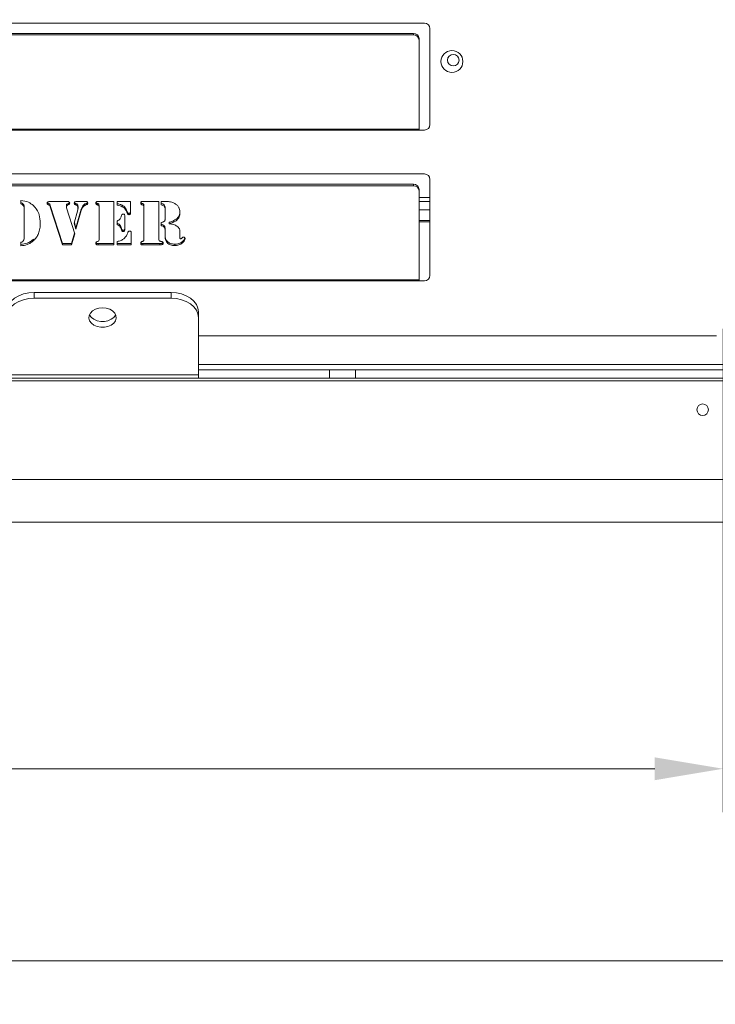
# Model space of a CAD drawing. Extents: x 1889 to 4953, y 857 to 3175.
# Drawn here: x 3376 to 3630, y 857 to 1216 of the extents above; entities that cross this region are included whole.
import ezdxf

# ---------------------------------------------------------------- set-up
doc = ezdxf.new("R2010")
doc.units = 0
doc.header["$LTSCALE"] = 5
doc.layers.add('ANBAURAHMEN', color=30, linetype='Continuous')
doc.layers.add('STELLFUSSVERLÄNGERUNG', color=3, linetype='Continuous')
doc.styles.add('Brunner 2014', font='arial.ttf', dxfattribs={"height": 35})
doc.dimstyles.new('Brunner 2014', dxfattribs={"dimscale": 5, "dimtxt": 35, "dimasz": 5, "dimexe": 3.175, "dimexo": 0, "dimgap": 0.762, "dimtad": 1, "dimdec": 0, "dimrnd": 1e-08, "dimtxsty": 'Brunner 2014', "dimcen": 0.09, "dimdle": 10, "dimclrd": 7, "dimclre": 7, "dimclrt": 7, "dimadec": 1, "dimazin": 2, "dimtfac": 0.666667, "dimtdec": 0, "dimtmove": 0, "dimatfit": 3, "dimldrblk": 'Filled-1', "dimfxl": 1, "dimtolj": 1, "dimlwd": 5, "dimlwe": 5, "dimarcsym": 0})

# ---------------------------------------------------------------- blocks, each defined once
blk = doc.blocks.new('*D68')
at = {"layer": 'Defpoints', "color": 0, "lineweight": 5}
for p in [(2006.14, 1034.16), (3697.14, 1034.16), (3697.14, 873.16)]:
    blk.add_point(p, dxfattribs=at)
at = {"layer": 'STELLFUSSVERLÄNGERUNG', "color": 7, "linetype": 'Continuous', "lineweight": 5}
for p, q in [((2006.14, 1034.16), (2006.14, 857.29)), ((3697.14, 1034.16), (3697.14, 857.29)), ((2031.14, 873.16), (3672.14, 873.16))]:
    blk.add_line(p, q, dxfattribs=at)
at = {"layer": 'STELLFUSSVERLÄNGERUNG', "color": 7, "lineweight": 5}
for points in [[(2031.14, 877.33), (2031.14, 869), (2006.14, 873.16)], [(3672.14, 877.33), (3672.14, 869), (3697.14, 873.16)]]:
    blk.add_solid(points, dxfattribs=at)
at = {"layer": 'STELLFUSSVERLÄNGERUNG', "color": 30, "insert": (2848.56, 912.71), "char_height": 35, "attachment_point": 2, "style": 'Brunner 2014'}
blk.add_mtext('\\A1;1691', dxfattribs=at)
blk = doc.blocks.new('Filled-1')
at = {"color": 0}
for p, q in [((0, 0), (-1, 0.167)), ((-1, 0.167), (-1, -0.167)), ((-1, 0), (0, 0)), ((-1, -0.167), (0, 0))]:
    blk.add_line(p, q, dxfattribs=at)
at = {"color": 0, "flags": 128}
blk.add_lwpolyline([(-1, -0.167), (0, 0), (-1, 0.167), (-1, -0.167)], dxfattribs=at)
at = {"color": 0}
blk.add_solid([(-1, -0.167), (0, 0), (-1, 0.167), (-1, -0.167)], dxfattribs=at)
blk = doc.blocks.new('*D72')
at = {"layer": 'Defpoints', "color": 0, "lineweight": 5}
for p in [(2070.64, 1103.66), (3632.64, 1103.66), (3632.64, 943.2)]:
    blk.add_point(p, dxfattribs=at)
at = {"layer": 'STELLFUSSVERLÄNGERUNG', "color": 7, "linetype": 'Continuous', "lineweight": 5}
for p, q in [((2070.64, 1103.66), (2070.64, 927.32)), ((3632.64, 1103.66), (3632.64, 927.32)), ((2095.64, 943.2), (3607.64, 943.2))]:
    blk.add_line(p, q, dxfattribs=at)
at = {"layer": 'STELLFUSSVERLÄNGERUNG', "color": 7, "lineweight": 5}
for points in [[(2095.64, 947.36), (2095.64, 939.03), (2070.64, 943.2)], [(3607.64, 947.36), (3607.64, 939.03), (3632.64, 943.2)]]:
    blk.add_solid(points, dxfattribs=at)
at = {"layer": 'STELLFUSSVERLÄNGERUNG', "color": 7, "insert": (2848.56, 982.75), "char_height": 35, "attachment_point": 2, "style": 'Brunner 2014'}
blk.add_mtext('\\A1;1562', dxfattribs=at)
blk = doc.blocks.new('*D74')
at = {"layer": 'Defpoints', "color": 0, "lineweight": 5}
for p in [(3626.89, 1550.66), (3873.44, 1550.66), (3696.14, 1033.16)]:
    blk.add_point(p, dxfattribs=at)
at = {"layer": 'STELLFUSSVERLÄNGERUNG', "color": 7, "linetype": 'Continuous', "lineweight": 5}
for p, q in [((3626.89, 1550.66), (3889.31, 1550.66)), ((3873.44, 1058.16), (3873.44, 1525.66)), ((3696.14, 1033.16), (3889.31, 1033.16))]:
    blk.add_line(p, q, dxfattribs=at)
at = {"layer": 'STELLFUSSVERLÄNGERUNG', "color": 7, "lineweight": 5}
for points in [[(3869.27, 1525.66), (3877.6, 1525.66), (3873.44, 1550.66)], [(3869.27, 1058.16), (3877.6, 1058.16), (3873.44, 1033.16)]]:
    blk.add_solid(points, dxfattribs=at)
at = {"layer": 'STELLFUSSVERLÄNGERUNG', "color": 7, "insert": (3833.89, 1279.69), "char_height": 35, "attachment_point": 2, "rotation": 90, "style": 'Brunner 2014'}
blk.add_mtext('\\A1;517', dxfattribs=at)

msp = doc.modelspace()

# ---------------------------------------------------------------- linework, layer by layer
at = {"color": 7, "linetype": 'Continuous', "lineweight": 18}
for p, q in [((3523.64, 1215.16), (3119.64, 1215.16)), ((3123.64, 1211.37), (3519.64, 1211.37)), ((3123.64, 1210.86), (3519.64, 1210.86)), ((3519.64, 1210.86), (3519.64, 1211.37)), ((3525.64, 1178.16), (3525.64, 1213.16)), ((3521.64, 1209.49), (3521.64, 1208.98)), ((3521.64, 1208.98), (3521.64, 1176.5)), ((3521.64, 1176.5), (3121.64, 1176.5)), ((3121.64, 1176.16), (3521.64, 1176.16)), ((3521.64, 1176.16), (3521.64, 1176.5)), ((3521.64, 1176.16), (3523.64, 1176.16)), ((3523.64, 1160.16), (3119.64, 1160.16)), ((3525.64, 1123.16), (3525.64, 1158.16)), ((3123.64, 1156.37), (3519.64, 1156.37)), ((3123.64, 1155.86), (3519.64, 1155.86)), ((3519.64, 1155.86), (3519.64, 1156.37)), ((3521.64, 1154.49), (3521.64, 1153.98)), ((3521.64, 1153.98), (3521.64, 1121.5)), ((3376.37, 1149.2), (3376.37, 1150.47)), ((3386.57, 1149.3), (3386.57, 1148.79)), ((3387.21, 1150.15), (3392.72, 1150.15)), ((3393.63, 1149.41), (3393.63, 1148.89)), ((3396.21, 1149.41), (3396.21, 1148.9)), ((3396.56, 1149.27), (3396.21, 1149.41)), ((3396.56, 1149.27), (3396.56, 1148.76)), ((3396.75, 1150.15), (3399.79, 1150.15)), ((3400.31, 1149.48), (3399.69, 1149.19)), ((3400.31, 1149.48), (3400.31, 1148.96)), ((3404.15, 1149.41), (3404.15, 1148.9)), ((3404.53, 1150.15), (3410.28, 1150.15)), ((3410.28, 1150.15), (3410.28, 1134.25)), ((3411.45, 1150.15), (3416.39, 1150.15)), ((3411.45, 1148.77), (3411.45, 1150.15)), ((3416.39, 1150.15), (3416.39, 1145.97)), ((3420.52, 1149.41), (3420.52, 1148.9)), ((3420.9, 1150.15), (3426.64, 1150.15)), ((3426.64, 1150.15), (3426.64, 1136.45)), ((3427.59, 1150.15), (3427.91, 1150.15)), ((3427.59, 1148.86), (3427.59, 1150.15)), ((3525.64, 1151.59), (3521.64, 1151.59)), ((3525.64, 1150.14), (3521.64, 1150.14)), ((3377.32, 1149.05), (3377.32, 1148.53)), ((3377.55, 1148.05), (3377.55, 1147.54)), ((3377.55, 1137.15), (3377.55, 1147.54)), ((3387.04, 1148.69), (3387.04, 1148.17)), ((3391.53, 1134.76), (3387.04, 1148.69)), ((3391.53, 1134.25), (3387.04, 1148.17)), ((3392.97, 1148.65), (3392.97, 1148.13)), ((3393.01, 1147.81), (3395.97, 1138.3)), ((3395.79, 1142.14), (3397.07, 1147.07)), ((3396.56, 1148.76), (3396.21, 1148.9)), ((3398.39, 1147.31), (3396.45, 1140.48)), ((3398.39, 1146.8), (3396.45, 1139.96)), ((3397.1, 1148.73), (3397.1, 1148.22)), ((3397.2, 1148.16), (3397.2, 1147.65)), ((3398.39, 1147.31), (3398.39, 1146.8)), ((3399.69, 1149.19), (3399.69, 1148.68)), ((3400.31, 1148.96), (3399.69, 1148.68)), ((3404.73, 1149.12), (3404.73, 1148.61)), ((3404.87, 1148.52), (3404.87, 1148)), ((3404.87, 1136.35), (3404.87, 1148)), ((3415.15, 1146.34), (3415.15, 1145.83)), ((3415.78, 1145.81), (3415.78, 1145.29)), ((3421.09, 1149.12), (3421.09, 1148.61)), ((3421.23, 1148.52), (3421.23, 1148)), ((3421.23, 1136.35), (3421.23, 1148)), ((3428.99, 1147.71), (3428.99, 1147.2)), ((3428.99, 1144.05), (3428.99, 1147.2)), ((3521.64, 1147.02), (3525.64, 1147.02)), ((3396.45, 1139.96), (3395.79, 1142.14)), ((3396.45, 1140.48), (3395.86, 1142.42)), ((3411.45, 1141.63), (3411.45, 1142.97)), ((3414.27, 1145.02), (3414.27, 1144.51)), ((3414.27, 1144.51), (3414.27, 1140.09)), ((3427.58, 1141.23), (3427.58, 1142.47)), ((3430.43, 1142.52), (3430.43, 1142)), ((3433.32, 1143.88), (3433.32, 1143.36)), ((3521.64, 1143.16), (3525.64, 1143.16)), ((3525.64, 1142.66), (3521.64, 1142.66)), ((3395.9, 1138.55), (3394.8, 1134.76)), ((3396.45, 1140.48), (3396.45, 1139.96)), ((3413.01, 1140.33), (3413.01, 1139.82)), ((3413.69, 1139.62), (3413.69, 1139.11)), ((3416.62, 1138.45), (3416.62, 1134.25)), ((3428.63, 1141.26), (3428.63, 1140.75)), ((3428.98, 1140.46), (3428.98, 1139.95)), ((3428.99, 1139.36), (3428.99, 1139.88)), ((3428.99, 1137.25), (3428.99, 1139.2)), ((3434.4, 1139.2), (3434.4, 1136.8)), ((3376.37, 1133.93), (3376.37, 1135.21)), ((3381, 1136.39), (3381, 1135.88)), ((3395.97, 1138.3), (3394.8, 1134.25)), ((3411.45, 1134.25), (3411.45, 1135.53)), ((3427.94, 1134.9), (3427.94, 1134.38)), ((3435, 1135.25), (3435, 1134.73)), ((3391.53, 1134.76), (3391.53, 1134.25)), ((3394.8, 1134.76), (3391.53, 1134.76)), ((3394.8, 1134.25), (3391.53, 1134.25)), ((3394.8, 1134.76), (3394.8, 1134.25)), ((3404.53, 1134.76), (3404.53, 1134.25)), ((3410.28, 1134.76), (3404.53, 1134.76)), ((3410.28, 1134.25), (3404.53, 1134.25)), ((3416.62, 1134.76), (3411.45, 1134.76)), ((3416.62, 1134.25), (3411.45, 1134.25)), ((3420.9, 1134.76), (3420.9, 1134.25)), ((3427.1, 1134.76), (3420.9, 1134.76)), ((3427.1, 1134.25), (3420.9, 1134.25)), ((3427.1, 1134.76), (3427.1, 1134.25)), ((3432.48, 1134.54), (3432.48, 1134.02)), ((3521.64, 1121.5), (3121.64, 1121.5)), ((3121.64, 1121.16), (3521.64, 1121.16)), ((3521.64, 1121.16), (3521.64, 1121.5)), ((3521.64, 1121.16), (3523.64, 1121.16)), ((3381.14, 1116.95), (3381.14, 1114.82)), ((3431.14, 1116.95), (3381.14, 1116.95)), ((3431.14, 1114.82), (3431.14, 1116.95)), ((3431.14, 1114.82), (3381.14, 1114.82)), ((3441.14, 1109.88), (3441.14, 1107.75)), ((3441.14, 1086.83), (3441.14, 1107.75)), ((3630.14, 1101.16), (3441.14, 1101.16)), ((3636.64, 1090.66), (3441.14, 1090.66)), ((3488.94, 1088.66), (3441.14, 1088.66)), ((3488.94, 1085.66), (3488.94, 1088.66)), ((3488.94, 1088.66), (3498.48, 1088.66)), ((3498.48, 1088.66), (3498.48, 1085.66)), ((3640.64, 1088.66), (3498.48, 1088.66)), ((3640.64, 1084.66), (2062.64, 1084.66)), ((3441.14, 1086.83), (3371.14, 1086.83)), ((3441.14, 1085.66), (3371.14, 1085.66)), ((3441.14, 1086.83), (3441.14, 1085.66)), ((3488.94, 1085.66), (3441.14, 1085.66)), ((3498.48, 1085.66), (3488.94, 1085.66)), ((3640.64, 1085.66), (3498.48, 1085.66)), ((3678.14, 1048.66), (2025.14, 1048.66))]:
    msp.add_line(p, q, dxfattribs=at)
at = {"color": 8, "linetype": 'Continuous', "lineweight": 18}
msp.add_line((3525.64, 1147.1), (3521.64, 1147.1), dxfattribs=at)
at = {"color": 7, "linetype": 'Continuous', "lineweight": 18, "flags": 128}
for points in [[(3371.14, 1109.88), (3371.33, 1111.25), (3371.9, 1112.58), (3372.82, 1113.8), (3374.07, 1114.88), (3375.58, 1115.75), (3377.31, 1116.41), (3379.19, 1116.81), (3381.14, 1116.95)], [(3431.14, 1116.95), (3433.09, 1116.81), (3434.97, 1116.41), (3436.69, 1115.75), (3438.21, 1114.88), (3439.45, 1113.8), (3440.38, 1112.58), (3440.95, 1111.25), (3441.14, 1109.88)], [(3381.14, 1114.82), (3379.19, 1114.69), (3377.31, 1114.29), (3375.58, 1113.63), (3374.07, 1112.75), (3372.82, 1111.68), (3371.9, 1110.46), (3371.33, 1109.13), (3371.14, 1107.75)], [(3441.14, 1107.75), (3440.95, 1109.13), (3440.38, 1110.46), (3439.45, 1111.68), (3438.21, 1112.75), (3436.69, 1113.63), (3434.97, 1114.29), (3433.09, 1114.69), (3431.14, 1114.82)], [(3406.14, 1111.29), (3404.79, 1111.16), (3403.54, 1110.77), (3402.48, 1110.17), (3401.7, 1109.38), (3401.24, 1108.47), (3401.15, 1107.51), (3401.43, 1106.57), (3402.05, 1105.71), (3402.98, 1105.01), (3404.15, 1104.51), (3405.46, 1104.25), (3406.82, 1104.25), (3408.13, 1104.51), (3409.29, 1105.01), (3410.22, 1105.71), (3410.85, 1106.57), (3411.13, 1107.51), (3411.03, 1108.47), (3410.58, 1109.38), (3409.79, 1110.17), (3408.74, 1110.77), (3407.49, 1111.16), (3406.14, 1111.29)], [(3410.91, 1108.81), (3410.85, 1108.69), (3410.22, 1107.84), (3409.29, 1107.13), (3408.13, 1106.63), (3406.82, 1106.37), (3405.46, 1106.37), (3404.15, 1106.63), (3402.98, 1107.13), (3402.05, 1107.84), (3401.43, 1108.69), (3401.37, 1108.81)]]:
    msp.add_lwpolyline(points, dxfattribs=at)
at = {"color": 7, "linetype": 'Continuous', "lineweight": 18}
for centre, radius in [((3533.64, 1201.16), 4), ((3534.14, 1201.66), 2.1), ((3625.14, 1074.16), 2.1)]:
    msp.add_circle(centre, radius, dxfattribs=at)
for centre, radius, start, end in [((3523.64, 1213.16), 2, 0, 90), ((3519.7, 1209.43), 1.94, 1.8362, 91.7254), ((3519.7, 1208.92), 1.94, 1.8362, 91.7254), ((3523.64, 1178.16), 2, 270, 0), ((3523.64, 1158.16), 2, 0, 90), ((3519.7, 1154.43), 1.94, 1.8362, 91.7254), ((3519.7, 1153.92), 1.94, 1.8362, 91.7254), ((3523.64, 1123.16), 2, 270, 0)]:
    msp.add_arc(centre, radius, start, end, dxfattribs=at)
for points, knots in [([(3376.37, 1150.47), (3377.32, 1150.34), (3379.02, 1150.12), (3380.32, 1149.08), (3380.89, 1148.63)], [0, 0, 0, 0, 0.559278, 1, 1, 1, 1]), ([(3377.32, 1149.05), (3377.18, 1149.22), (3376.93, 1149.52), (3376.54, 1149.65), (3376.37, 1149.71)], [0, 0, 0, 0, 0.5575374, 1, 1, 1, 1]), ([(3385.92, 1149.45), (3385.92, 1149.52), (3385.93, 1149.64), (3386.05, 1149.85), (3386.19, 1149.94), (3386.28, 1150)], [0, 0, 0, 0, 0.280245, 0.561153, 1, 1, 1, 1]), ([(3386.57, 1148.79), (3386.38, 1148.85), (3386.12, 1148.94), (3385.93, 1149.23), (3385.92, 1149.38), (3385.92, 1149.45)], [0, 0, 0, 0, 0.559408, 0.779142, 1, 1, 1, 1]), ([(3386.57, 1149.3), (3386.38, 1149.36), (3386.12, 1149.44), (3386, 1149.65), (3385.98, 1149.7)], [0, 0, 0, 0, 0.778549, 1, 1, 1, 1]), ([(3386.28, 1150), (3386.45, 1150.06), (3386.75, 1150.15), (3387.07, 1150.15), (3387.21, 1150.15)], [0, 0, 0, 0, 0.5588115, 1, 1, 1, 1]), ([(3387.04, 1148.69), (3387, 1148.83), (3386.93, 1149.1), (3386.68, 1149.24), (3386.57, 1149.3)], [0, 0, 0, 0, 0.561937, 1, 1, 1, 1]), ([(3392.72, 1150.15), (3392.93, 1150.16), (3393.31, 1150.17), (3393.67, 1150.08), (3393.83, 1150.04)], [0, 0, 0, 0, 0.561842, 1, 1, 1, 1]), ([(3393.63, 1149.41), (3393.43, 1149.33), (3393.15, 1149.21), (3392.98, 1148.88), (3392.97, 1148.73), (3392.97, 1148.65)], [0, 0, 0, 0, 0.557793, 0.778517, 1, 1, 1, 1]), ([(3394.08, 1149.76), (3394.04, 1149.7), (3393.94, 1149.54), (3393.76, 1149.46), (3393.63, 1149.41)], [0, 0, 0, 0, 0.343314, 1, 1, 1, 1]), ([(3394.15, 1149.51), (3394.14, 1149.43), (3394.12, 1149.28), (3393.95, 1149.03), (3393.75, 1148.95), (3393.63, 1148.89)], [0, 0, 0, 0, 0.280194, 0.561059, 1, 1, 1, 1]), ([(3393.83, 1150.04), (3393.92, 1149.96), (3394.09, 1149.81), (3394.13, 1149.6), (3394.15, 1149.51)], [0, 0, 0, 0, 0.560195, 1, 1, 1, 1]), ([(3395.79, 1149.5), (3395.8, 1149.6), (3395.82, 1149.76), (3395.97, 1149.93), (3396.24, 1150.11), (3396.53, 1150.14), (3396.75, 1150.15)], [0, 0, 0, 0, 0.249733, 0.375517, 0.501504, 1, 1, 1, 1]), ([(3396.21, 1148.9), (3396.14, 1148.93), (3396, 1148.99), (3395.82, 1149.2), (3395.8, 1149.38), (3395.79, 1149.5)], [0, 0, 0, 0, 0.280646, 0.561197, 1, 1, 1, 1]), ([(3396.21, 1149.41), (3396.14, 1149.44), (3396.01, 1149.51), (3395.87, 1149.63), (3395.86, 1149.72), (3395.85, 1149.74)], [0, 0, 0, 0, 0.439692, 0.879235, 1, 1, 1, 1]), ([(3397.1, 1148.73), (3397.03, 1148.87), (3396.91, 1149.1), (3396.67, 1149.22), (3396.56, 1149.27)], [0, 0, 0, 0, 0.5599243, 1, 1, 1, 1]), ([(3399.79, 1150.15), (3399.92, 1150.16), (3400.15, 1150.16), (3400.37, 1150.08), (3400.46, 1150.05)], [0, 0, 0, 0, 0.561388, 1, 1, 1, 1]), ([(3400.68, 1149.8), (3400.66, 1149.75), (3400.59, 1149.6), (3400.42, 1149.52), (3400.31, 1149.48)], [0, 0, 0, 0, 0.323395, 1, 1, 1, 1]), ([(3400.73, 1149.55), (3400.73, 1149.47), (3400.72, 1149.33), (3400.6, 1149.09), (3400.42, 1149.01), (3400.31, 1148.96)], [0, 0, 0, 0, 0.280847, 0.559776, 1, 1, 1, 1]), ([(3400.46, 1150.05), (3400.51, 1150.02), (3400.6, 1149.95), (3400.71, 1149.77), (3400.72, 1149.63), (3400.73, 1149.55)], [0, 0, 0, 0, 0.280276, 0.560676, 1, 1, 1, 1]), ([(3403.69, 1149.54), (3403.71, 1149.65), (3403.73, 1149.86), (3404.06, 1150.12), (3404.36, 1150.14), (3404.53, 1150.15)], [0, 0, 0, 0, 0.280243, 0.559544, 1, 1, 1, 1]), ([(3404.15, 1148.9), (3404.08, 1148.93), (3403.92, 1148.99), (3403.73, 1149.22), (3403.71, 1149.42), (3403.69, 1149.54)], [0, 0, 0, 0, 0.280635, 0.561475, 1, 1, 1, 1]), ([(3404.15, 1149.41), (3404.08, 1149.44), (3403.93, 1149.51), (3403.78, 1149.65), (3403.76, 1149.76), (3403.76, 1149.79)], [0, 0, 0, 0, 0.419858, 0.840024, 1, 1, 1, 1]), ([(3404.73, 1149.12), (3404.69, 1149.17), (3404.62, 1149.27), (3404.39, 1149.32), (3404.24, 1149.38), (3404.15, 1149.41)], [0, 0, 0, 0, 0.278688, 0.559084, 1, 1, 1, 1]), ([(3415.15, 1146.34), (3414.98, 1146.77), (3414.63, 1147.62), (3413.7, 1148.58), (3412.58, 1149.11), (3411.83, 1149.23), (3411.45, 1149.28)], [0, 0, 0, 0, 0.280242, 0.559611, 0.779668, 1, 1, 1, 1]), ([(3420.06, 1149.54), (3420.07, 1149.65), (3420.1, 1149.86), (3420.43, 1150.12), (3420.72, 1150.14), (3420.9, 1150.15)], [0, 0, 0, 0, 0.280243, 0.559544, 1, 1, 1, 1]), ([(3420.52, 1148.9), (3420.44, 1148.93), (3420.29, 1148.99), (3420.09, 1149.22), (3420.07, 1149.42), (3420.06, 1149.54)], [0, 0, 0, 0, 0.280635, 0.561475, 1, 1, 1, 1]), ([(3420.52, 1149.41), (3420.44, 1149.44), (3420.29, 1149.51), (3420.14, 1149.65), (3420.13, 1149.76), (3420.12, 1149.79)], [0, 0, 0, 0, 0.419858, 0.840024, 1, 1, 1, 1]), ([(3421.09, 1149.12), (3421.06, 1149.17), (3420.98, 1149.27), (3420.76, 1149.32), (3420.61, 1149.38), (3420.52, 1149.41)], [0, 0, 0, 0, 0.278688, 0.559084, 1, 1, 1, 1]), ([(3428.99, 1147.71), (3428.98, 1147.93), (3428.97, 1148.36), (3428.55, 1149.09), (3427.96, 1149.27), (3427.59, 1149.37)], [0, 0, 0, 0, 0.281558, 0.560108, 1, 1, 1, 1]), ([(3427.91, 1150.15), (3428.35, 1150.15), (3429.12, 1150.15), (3429.9, 1150.09), (3430.24, 1150.06)], [0, 0, 0, 0, 0.560024, 1, 1, 1, 1]), ([(3430.24, 1150.06), (3430.75, 1149.98), (3431.66, 1149.84), (3432.44, 1149.37), (3432.79, 1149.17)], [0, 0, 0, 0, 0.559765, 1, 1, 1, 1]), ([(3377.32, 1148.53), (3377.18, 1148.71), (3376.93, 1149.01), (3376.54, 1149.14), (3376.37, 1149.2)], [0, 0, 0, 0, 0.557537, 1, 1, 1, 1]), ([(3377.55, 1148.05), (3377.54, 1148.25), (3377.53, 1148.59), (3377.39, 1148.91), (3377.32, 1149.05)], [0, 0, 0, 0, 0.560461, 1, 1, 1, 1]), ([(3377.55, 1147.54), (3377.54, 1147.73), (3377.53, 1148.08), (3377.39, 1148.4), (3377.32, 1148.53)], [0, 0, 0, 0, 0.560461, 1, 1, 1, 1]), ([(3380.89, 1148.63), (3381.35, 1148.13), (3382.28, 1147.13), (3383.24, 1144.92), (3383.36, 1143.22), (3383.42, 1142.18)], [0, 0, 0, 0, 0.279992, 0.560159, 1, 1, 1, 1]), ([(3387.04, 1148.17), (3387, 1148.32), (3386.93, 1148.59), (3386.68, 1148.73), (3386.57, 1148.79)], [0, 0, 0, 0, 0.561937, 1, 1, 1, 1]), ([(3393.63, 1148.89), (3393.43, 1148.81), (3393.15, 1148.7), (3392.98, 1148.37), (3392.97, 1148.21), (3392.97, 1148.13)], [0, 0, 0, 0, 0.557793, 0.778517, 1, 1, 1, 1]), ([(3392.97, 1148.13), (3392.97, 1148.07), (3392.97, 1147.96), (3393, 1147.85), (3393.01, 1147.81)], [0, 0, 0, 0, 0.5598691, 1, 1, 1, 1]), ([(3397.1, 1148.22), (3397.03, 1148.35), (3396.91, 1148.59), (3396.67, 1148.71), (3396.56, 1148.76)], [0, 0, 0, 0, 0.559924, 1, 1, 1, 1]), ([(3397.07, 1147.07), (3397.1, 1147.18), (3397.15, 1147.37), (3397.19, 1147.56), (3397.2, 1147.65)], [0, 0, 0, 0, 0.560122, 1, 1, 1, 1]), ([(3397.2, 1148.16), (3397.2, 1148.27), (3397.2, 1148.47), (3397.13, 1148.65), (3397.1, 1148.73)], [0, 0, 0, 0, 0.558821, 1, 1, 1, 1]), ([(3397.2, 1147.65), (3397.2, 1147.76), (3397.2, 1147.95), (3397.13, 1148.14), (3397.1, 1148.22)], [0, 0, 0, 0, 0.558821, 1, 1, 1, 1]), ([(3399.69, 1149.19), (3399.5, 1149.07), (3399.13, 1148.81), (3398.7, 1148.15), (3398.51, 1147.63), (3398.39, 1147.31)], [0, 0, 0, 0, 0.278912, 0.559483, 1, 1, 1, 1]), ([(3399.69, 1148.68), (3399.5, 1148.55), (3399.13, 1148.3), (3398.7, 1147.64), (3398.51, 1147.12), (3398.39, 1146.8)], [0, 0, 0, 0, 0.278912, 0.559483, 1, 1, 1, 1]), ([(3404.73, 1148.61), (3404.69, 1148.66), (3404.62, 1148.76), (3404.39, 1148.81), (3404.24, 1148.87), (3404.15, 1148.9)], [0, 0, 0, 0, 0.278688, 0.559084, 1, 1, 1, 1]), ([(3404.87, 1148.52), (3404.87, 1148.63), (3404.86, 1148.84), (3404.77, 1149.04), (3404.73, 1149.12)], [0, 0, 0, 0, 0.560914, 1, 1, 1, 1]), ([(3404.87, 1148), (3404.87, 1148.12), (3404.86, 1148.33), (3404.77, 1148.52), (3404.73, 1148.61)], [0, 0, 0, 0, 0.560914, 1, 1, 1, 1]), ([(3415.15, 1145.83), (3414.98, 1146.26), (3414.63, 1147.11), (3413.7, 1148.07), (3412.58, 1148.6), (3411.83, 1148.71), (3411.45, 1148.77)], [0, 0, 0, 0, 0.280242, 0.559611, 0.779668, 1, 1, 1, 1]), ([(3415.78, 1145.81), (3415.69, 1145.81), (3415.51, 1145.81), (3415.26, 1146.02), (3415.19, 1146.22), (3415.15, 1146.34)], [0, 0, 0, 0, 0.28167, 0.558622, 1, 1, 1, 1]), ([(3415.78, 1145.29), (3415.69, 1145.3), (3415.51, 1145.3), (3415.26, 1145.5), (3415.19, 1145.71), (3415.15, 1145.83)], [0, 0, 0, 0, 0.28167, 0.558622, 1, 1, 1, 1]), ([(3416.39, 1146.48), (3416.39, 1146.38), (3416.38, 1146.19), (3416.26, 1145.94), (3416.01, 1145.82), (3415.86, 1145.81), (3415.78, 1145.81)], [0, 0, 0, 0, 0.281182, 0.559902, 0.779505, 1, 1, 1, 1]), ([(3416.39, 1145.97), (3416.39, 1145.87), (3416.38, 1145.68), (3416.26, 1145.42), (3416.01, 1145.31), (3415.86, 1145.3), (3415.78, 1145.29)], [0, 0, 0, 0, 0.281182, 0.559902, 0.779505, 1, 1, 1, 1]), ([(3421.09, 1148.61), (3421.06, 1148.66), (3420.98, 1148.76), (3420.76, 1148.81), (3420.61, 1148.87), (3420.52, 1148.9)], [0, 0, 0, 0, 0.278688, 0.559084, 1, 1, 1, 1]), ([(3421.23, 1148.52), (3421.23, 1148.63), (3421.23, 1148.84), (3421.13, 1149.04), (3421.09, 1149.12)], [0, 0, 0, 0, 0.560914, 1, 1, 1, 1]), ([(3421.23, 1148), (3421.23, 1148.12), (3421.23, 1148.33), (3421.13, 1148.52), (3421.09, 1148.61)], [0, 0, 0, 0, 0.560914, 1, 1, 1, 1]), ([(3428.99, 1147.2), (3428.98, 1147.41), (3428.97, 1147.85), (3428.55, 1148.58), (3427.96, 1148.75), (3427.59, 1148.86)], [0, 0, 0, 0, 0.281558, 0.560108, 1, 1, 1, 1]), ([(3432.79, 1149.17), (3433.06, 1148.95), (3433.61, 1148.53), (3434.27, 1147.46), (3434.35, 1146.6), (3434.4, 1146.07)], [0, 0, 0, 0, 0.280491, 0.560698, 1, 1, 1, 1]), ([(3434.4, 1146.58), (3434.35, 1146.02), (3434.27, 1145.01), (3433.61, 1144.22), (3433.32, 1143.88)], [0, 0, 0, 0, 0.559835, 1, 1, 1, 1]), ([(3434.4, 1146.07), (3434.35, 1145.5), (3434.27, 1144.5), (3433.61, 1143.71), (3433.32, 1143.36)], [0, 0, 0, 0, 0.559835, 1, 1, 1, 1]), ([(3383.42, 1142.18), (3383.4, 1141.54), (3383.35, 1140.25), (3382.85, 1138.51), (3382.08, 1137.02), (3381.36, 1136.26), (3381, 1135.88)], [0, 0, 0, 0, 0.28011, 0.560051, 0.78002, 1, 1, 1, 1]), ([(3411.45, 1142.97), (3411.87, 1143.2), (3412.62, 1143.61), (3412.86, 1144.39), (3412.97, 1144.73)], [0, 0, 0, 0, 0.559196, 1, 1, 1, 1]), ([(3413.01, 1140.33), (3412.87, 1140.78), (3412.67, 1141.41), (3412, 1141.97), (3411.63, 1142.08), (3411.45, 1142.14)], [0, 0, 0, 0, 0.558718, 0.779303, 1, 1, 1, 1]), ([(3412.97, 1144.73), (3413.02, 1144.94), (3413.08, 1145.23), (3413.4, 1145.5), (3413.57, 1145.51), (3413.66, 1145.51)], [0, 0, 0, 0, 0.560014, 0.779511, 1, 1, 1, 1]), ([(3413.66, 1145.51), (3413.72, 1145.51), (3413.85, 1145.51), (3414.05, 1145.42), (3414.14, 1145.29), (3414.19, 1145.21)], [0, 0, 0, 0, 0.280976, 0.56192, 1, 1, 1, 1]), ([(3414.19, 1145.21), (3414.22, 1145.08), (3414.28, 1144.85), (3414.27, 1144.61), (3414.27, 1144.51)], [0, 0, 0, 0, 0.55918, 1, 1, 1, 1]), ([(3427.58, 1142.47), (3427.78, 1142.49), (3428.12, 1142.55), (3428.42, 1142.72), (3428.55, 1142.79)], [0, 0, 0, 0, 0.560777, 1, 1, 1, 1]), ([(3428.55, 1142.79), (3428.65, 1142.88), (3428.84, 1143.07), (3428.98, 1143.52), (3428.99, 1143.85), (3428.99, 1144.05)], [0, 0, 0, 0, 0.280016, 0.559661, 1, 1, 1, 1]), ([(3433.32, 1143.88), (3432.83, 1143.53), (3431.95, 1142.92), (3430.89, 1142.64), (3430.43, 1142.52)], [0, 0, 0, 0, 0.55796, 1, 1, 1, 1]), ([(3433.32, 1143.36), (3432.83, 1143.02), (3431.95, 1142.41), (3430.89, 1142.13), (3430.43, 1142)], [0, 0, 0, 0, 0.55796, 1, 1, 1, 1]), ([(3413.01, 1139.82), (3412.87, 1140.27), (3412.67, 1140.89), (3412, 1141.46), (3411.63, 1141.57), (3411.45, 1141.63)], [0, 0, 0, 0, 0.558718, 0.779303, 1, 1, 1, 1]), ([(3413.69, 1139.62), (3413.58, 1139.63), (3413.37, 1139.65), (3413.12, 1139.94), (3413.05, 1140.18), (3413.01, 1140.33)], [0, 0, 0, 0, 0.280019, 0.559394, 1, 1, 1, 1]), ([(3413.69, 1139.11), (3413.58, 1139.12), (3413.37, 1139.14), (3413.12, 1139.43), (3413.05, 1139.67), (3413.01, 1139.82)], [0, 0, 0, 0, 0.280019, 0.559394, 1, 1, 1, 1]), ([(3414.27, 1140.6), (3414.27, 1140.39), (3414.27, 1140.11), (3414.15, 1139.81), (3414.02, 1139.69), (3413.86, 1139.63), (3413.75, 1139.62), (3413.69, 1139.62)], [0, 0, 0, 0, 0.499873, 0.624995, 0.749777, 0.874802, 1, 1, 1, 1]), ([(3414.27, 1140.09), (3414.27, 1139.87), (3414.27, 1139.6), (3414.15, 1139.3), (3414.02, 1139.18), (3413.86, 1139.11), (3413.75, 1139.11), (3413.69, 1139.11)], [0, 0, 0, 0, 0.499873, 0.624995, 0.749777, 0.874802, 1, 1, 1, 1]), ([(3413.85, 1136.52), (3414.21, 1136.87), (3414.85, 1137.5), (3415.17, 1138.31), (3415.31, 1138.67)], [0, 0, 0, 0, 0.559071, 1, 1, 1, 1]), ([(3415.31, 1138.67), (3415.37, 1138.85), (3415.46, 1139.11), (3415.76, 1139.31), (3415.92, 1139.32), (3416, 1139.33)], [0, 0, 0, 0, 0.558816, 0.779078, 1, 1, 1, 1]), ([(3416, 1139.33), (3416.11, 1139.32), (3416.28, 1139.31), (3416.46, 1139.19), (3416.62, 1138.91), (3416.62, 1138.65), (3416.62, 1138.45)], [0, 0, 0, 0, 0.249801, 0.375065, 0.50034, 1, 1, 1, 1]), ([(3428.63, 1141.26), (3428.46, 1141.4), (3428.16, 1141.66), (3427.76, 1141.71), (3427.58, 1141.74)], [0, 0, 0, 0, 0.558479, 1, 1, 1, 1]), ([(3428.63, 1140.75), (3428.46, 1140.89), (3428.16, 1141.14), (3427.76, 1141.2), (3427.58, 1141.23)], [0, 0, 0, 0, 0.558479, 1, 1, 1, 1]), ([(3428.98, 1140.46), (3428.95, 1140.62), (3428.89, 1140.91), (3428.71, 1141.16), (3428.63, 1141.26)], [0, 0, 0, 0, 0.559789, 1, 1, 1, 1]), ([(3428.98, 1139.95), (3428.95, 1140.11), (3428.89, 1140.4), (3428.71, 1140.64), (3428.63, 1140.75)], [0, 0, 0, 0, 0.559789, 1, 1, 1, 1]), ([(3428.99, 1139.88), (3428.99, 1139.96), (3428.99, 1140.16), (3428.99, 1140.35), (3428.98, 1140.46)], [0, 0, 0, 0, 0.434133, 1, 1, 1, 1]), ([(3428.99, 1139.2), (3428.99, 1139.34), (3428.99, 1139.59), (3428.98, 1139.84), (3428.98, 1139.95)], [0, 0, 0, 0, 0.5600004, 1, 1, 1, 1]), ([(3430.43, 1142), (3431, 1141.93), (3432.02, 1141.79), (3432.92, 1141.32), (3433.31, 1141.11)], [0, 0, 0, 0, 0.560606, 1, 1, 1, 1]), ([(3433.31, 1141.11), (3433.65, 1140.82), (3434.26, 1140.29), (3434.36, 1139.53), (3434.4, 1139.2)], [0, 0, 0, 0, 0.559435, 1, 1, 1, 1]), ([(3381, 1136.39), (3380.64, 1136.09), (3379.92, 1135.49), (3378.36, 1134.73), (3377.13, 1134.56), (3376.37, 1134.45)], [0, 0, 0, 0, 0.280274, 0.560495, 1, 1, 1, 1]), ([(3381, 1135.88), (3380.64, 1135.58), (3379.92, 1134.97), (3378.36, 1134.22), (3377.13, 1134.04), (3376.37, 1133.93)], [0, 0, 0, 0, 0.280274, 0.560495, 1, 1, 1, 1]), ([(3376.37, 1135.21), (3376.56, 1135.26), (3376.9, 1135.34), (3377.11, 1135.59), (3377.21, 1135.71)], [0, 0, 0, 0, 0.559816, 1, 1, 1, 1]), ([(3377.21, 1135.71), (3377.33, 1135.96), (3377.54, 1136.42), (3377.54, 1136.92), (3377.55, 1137.15)], [0, 0, 0, 0, 0.558637, 1, 1, 1, 1]), ([(3403.69, 1134.85), (3403.7, 1134.93), (3403.71, 1135.08), (3403.84, 1135.33), (3404.03, 1135.42), (3404.15, 1135.47)], [0, 0, 0, 0, 0.281088, 0.561789, 1, 1, 1, 1]), ([(3404.53, 1134.25), (3404.42, 1134.25), (3404.2, 1134.26), (3403.9, 1134.38), (3403.72, 1134.6), (3403.7, 1134.77), (3403.69, 1134.85)], [0, 0, 0, 0, 0.281062, 0.5605687, 0.7799382, 1, 1, 1, 1]), ([(3404.53, 1134.76), (3404.42, 1134.76), (3404.2, 1134.77), (3403.9, 1134.89), (3403.79, 1135.05), (3403.75, 1135.11)], [0, 0, 0, 0, 0.3631624, 0.7243151, 1, 1, 1, 1]), ([(3404.15, 1135.47), (3404.27, 1135.51), (3404.43, 1135.57), (3404.65, 1135.64), (3404.7, 1135.72), (3404.73, 1135.76)], [0, 0, 0, 0, 0.560857, 0.779825, 1, 1, 1, 1]), ([(3404.73, 1135.76), (3404.78, 1135.87), (3404.86, 1136.06), (3404.87, 1136.26), (3404.87, 1136.35)], [0, 0, 0, 0, 0.558688, 1, 1, 1, 1]), ([(3411.45, 1135.53), (3411.95, 1135.62), (3412.83, 1135.77), (3413.54, 1136.29), (3413.85, 1136.52)], [0, 0, 0, 0, 0.559891, 1, 1, 1, 1]), ([(3420.06, 1134.85), (3420.06, 1134.93), (3420.07, 1135.08), (3420.21, 1135.33), (3420.4, 1135.42), (3420.52, 1135.47)], [0, 0, 0, 0, 0.281088, 0.561789, 1, 1, 1, 1]), ([(3420.9, 1134.25), (3420.79, 1134.25), (3420.56, 1134.26), (3420.27, 1134.38), (3420.08, 1134.6), (3420.07, 1134.77), (3420.06, 1134.85)], [0, 0, 0, 0, 0.281062, 0.560569, 0.779938, 1, 1, 1, 1]), ([(3420.9, 1134.76), (3420.79, 1134.76), (3420.57, 1134.77), (3420.26, 1134.89), (3420.16, 1135.05), (3420.11, 1135.11)], [0, 0, 0, 0, 0.363162, 0.724315, 1, 1, 1, 1]), ([(3420.52, 1135.47), (3420.63, 1135.51), (3420.8, 1135.57), (3421.01, 1135.64), (3421.07, 1135.72), (3421.09, 1135.76)], [0, 0, 0, 0, 0.560857, 0.779825, 1, 1, 1, 1]), ([(3421.09, 1135.76), (3421.14, 1135.87), (3421.23, 1136.06), (3421.23, 1136.26), (3421.23, 1136.35)], [0, 0, 0, 0, 0.558688, 1, 1, 1, 1]), ([(3426.64, 1136.45), (3426.64, 1136.32), (3426.65, 1136.08), (3426.78, 1135.89), (3426.84, 1135.8)], [0, 0, 0, 0, 0.561357, 1, 1, 1, 1]), ([(3426.84, 1135.8), (3426.9, 1135.74), (3427.02, 1135.63), (3427.32, 1135.6), (3427.53, 1135.54), (3427.65, 1135.51)], [0, 0, 0, 0, 0.27857, 0.559037, 1, 1, 1, 1]), ([(3427.94, 1134.9), (3427.79, 1134.85), (3427.52, 1134.76), (3427.23, 1134.76), (3427.1, 1134.76)], [0, 0, 0, 0, 0.558775, 1, 1, 1, 1]), ([(3427.65, 1135.51), (3427.74, 1135.49), (3427.93, 1135.44), (3428.15, 1135.29), (3428.27, 1135.08), (3428.28, 1134.94), (3428.29, 1134.87)], [0, 0, 0, 0, 0.280208, 0.559848, 0.779488, 1, 1, 1, 1]), ([(3428.21, 1135.15), (3428.2, 1135.12), (3428.14, 1135.01), (3428.03, 1134.95), (3427.94, 1134.9)], [0, 0, 0, 0, 0.261282, 1, 1, 1, 1]), ([(3428.29, 1134.87), (3428.28, 1134.81), (3428.27, 1134.7), (3428.15, 1134.52), (3428.02, 1134.43), (3427.94, 1134.38)], [0, 0, 0, 0, 0.279938, 0.560842, 1, 1, 1, 1]), ([(3432.48, 1134.54), (3431.96, 1134.57), (3430.92, 1134.64), (3429.68, 1135.46), (3429.07, 1136.61), (3429.02, 1137.38), (3428.99, 1137.76)], [0, 0, 0, 0, 0.280446, 0.559037, 0.779151, 1, 1, 1, 1]), ([(3432.48, 1134.02), (3431.96, 1134.06), (3430.92, 1134.13), (3429.68, 1134.95), (3429.07, 1136.1), (3429.02, 1136.86), (3428.99, 1137.25)], [0, 0, 0, 0, 0.280446, 0.559037, 0.779151, 1, 1, 1, 1]), ([(3435, 1135.25), (3434.56, 1135), (3433.78, 1134.57), (3432.88, 1134.55), (3432.48, 1134.54)], [0, 0, 0, 0, 0.55839, 1, 1, 1, 1]), ([(3434.4, 1136.8), (3434.4, 1136.75), (3434.4, 1136.66), (3434.45, 1136.54), (3434.55, 1136.46), (3434.62, 1136.46), (3434.66, 1136.45)], [0, 0, 0, 0, 0.280512, 0.559907, 0.779514, 1, 1, 1, 1]), ([(3434.66, 1136.45), (3434.71, 1136.46), (3434.8, 1136.47), (3434.91, 1136.58), (3434.98, 1136.66), (3435.02, 1136.71)], [0, 0, 0, 0, 0.279276, 0.558748, 1, 1, 1, 1]), ([(3436.2, 1136.75), (3436.17, 1136.64), (3436.09, 1136.33), (3435.66, 1135.81), (3435.25, 1135.46), (3435, 1135.25)], [0, 0, 0, 0, 0.175228, 0.496151, 1, 1, 1, 1]), ([(3436.28, 1136.5), (3436.23, 1136.3), (3436.13, 1135.9), (3435.67, 1135.3), (3435.25, 1134.95), (3435, 1134.73)], [0, 0, 0, 0, 0.27858, 0.559288, 1, 1, 1, 1]), ([(3435.02, 1136.71), (3435.11, 1136.83), (3435.27, 1137.03), (3435.53, 1137.09), (3435.65, 1137.12)], [0, 0, 0, 0, 0.562308, 1, 1, 1, 1]), ([(3435.65, 1137.12), (3435.74, 1137.1), (3435.92, 1137.06), (3436.11, 1136.88), (3436.25, 1136.7), (3436.27, 1136.57), (3436.28, 1136.5)], [0, 0, 0, 0, 0.277821, 0.561018, 0.779677, 1, 1, 1, 1]), ([(3427.94, 1134.38), (3427.79, 1134.33), (3427.52, 1134.25), (3427.23, 1134.25), (3427.1, 1134.25)], [0, 0, 0, 0, 0.558775, 1, 1, 1, 1]), ([(3435, 1134.73), (3434.56, 1134.49), (3433.78, 1134.05), (3432.88, 1134.03), (3432.48, 1134.02)], [0, 0, 0, 0, 0.55839, 1, 1, 1, 1])]:
    msp.add_open_spline(points, degree=3, knots=knots, dxfattribs=at)
at = {"layer": 'ANBAURAHMEN', "linetype": 'Continuous', "lineweight": 18}
msp.add_line((2007.14, 1033.16), (3696.14, 1033.16), dxfattribs=at)

# ---------------------------------------------------------------- dimensions: what is measured, and where the dimension line sits
at = {"layer": 'STELLFUSSVERLÄNGERUNG', "color": 7}
dim = msp.add_linear_dim(base=(3873.43811795, 1550.66190374), p1=(3696.13832458, 1033.16190374), p2=(3626.88832458, 1550.66190374), angle=90, dimstyle='Brunner 2014', dxfattribs=at)
dim.commit()
dim.dimension.update_dxf_attribs({"geometry": '*D74', "text_midpoint": (3873.43811795, 1279.6903602), "dimtype": 160})
dim = msp.add_linear_dim(base=(3632.64, 943.2), p1=(2070.64, 1103.66), p2=(3632.64, 1103.66), dimstyle='Brunner 2014', dxfattribs=at)
dim.commit()
dim.dimension.update_dxf_attribs({"geometry": '*D72', "text_midpoint": (2848.56, 943.2), "dimtype": 160})
at = {"layer": 'STELLFUSSVERLÄNGERUNG', "color": 30, "true_color": 0xff8000}
dim = msp.add_linear_dim(base=(3697.14, 873.16), p1=(2006.14, 1034.16), p2=(3697.14, 1034.16), dimstyle='Brunner 2014', override={"dimclrt": 30}, dxfattribs=at)
dim.commit()
dim.dimension.update_dxf_attribs({"geometry": '*D68', "text_midpoint": (2848.56, 873.16), "dimtype": 160})

doc.saveas('drawing.dxf')
